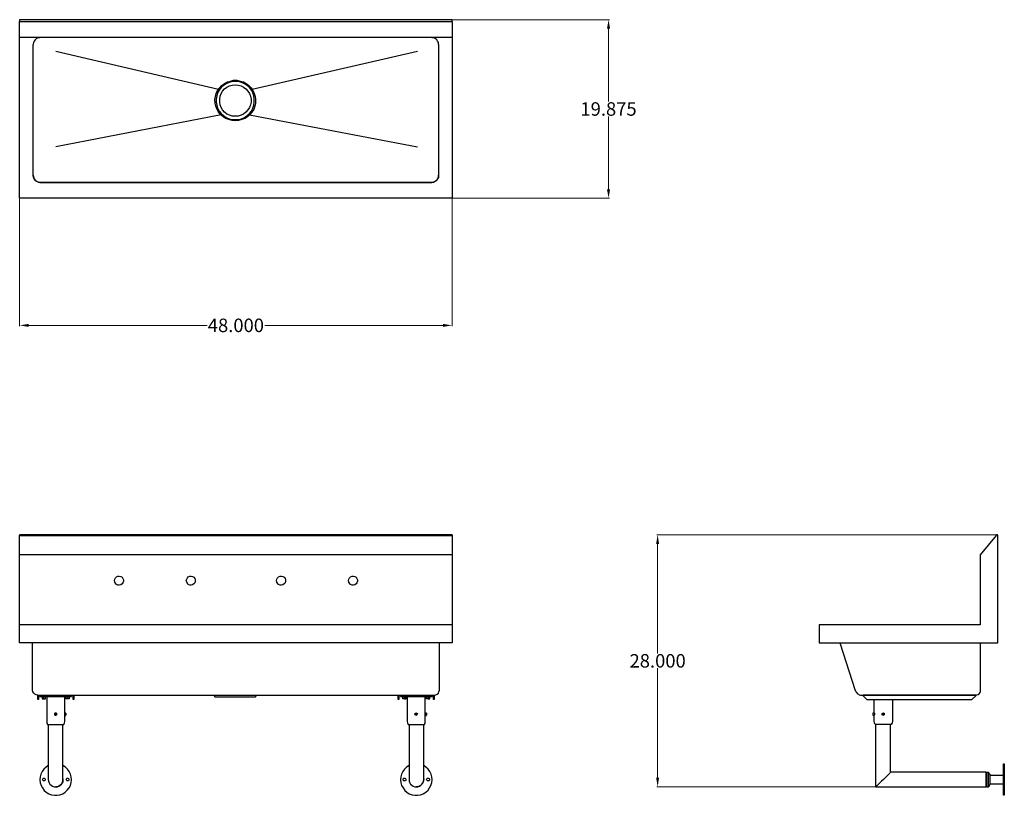
# Model space of a CAD drawing. Units: inches. Extents: x 30 to 140, y 85 to 171.
import ezdxf

# ---------------------------------------------------------------- set-up
doc = ezdxf.new("R2010")
doc.units = ezdxf.units.IN
doc.header["$MEASUREMENT"] = 0
doc.layers.add('AM_0', color=7, linetype='Continuous', lineweight=30)
doc.layers.add('AM_5', color=3, linetype='Continuous', lineweight=15)
doc.layers.add('PDF_Geometry', color=7, linetype='Continuous')
doc.styles.add('Annotative', font='arial.ttf')
doc.styles.get("Standard").update_dxf_attribs({"font": 'ROMANS.SHX'})
doc.dimstyles.new('AM_ANSI$0', dxfattribs={"dimtxt": 0.12, "dimasz": 0.12, "dimexe": 0.1, "dimexo": 0.05, "dimgap": 0.06, "dimtad": 0, "dimtih": 1, "dimtoh": 1, "dimdec": 4, "dimzin": 7, "dimdsep": 46, "dimtxsty": 'Standard', "dimcen": 0, "dimclrd": 256, "dimclre": 256, "dimclrt": 2, "dimadec": 0, "dimazin": 2, "dimtp": 0.1, "dimtm": 0.1, "dimtfac": 0.71, "dimtdec": 4, "dimtofl": 0, "dimtmove": 0, "dimatfit": 3, "dimfxl": 1, "dimtolj": 1, "dimtzin": 7, "dimlwd": -1, "dimlwe": -1, "dimarcsym": 1})

# ---------------------------------------------------------------- blocks, each defined once
blk = doc.blocks.new('*D4')
at = {"layer": 'AM_5', "color": 1, "linetype": 'ByBlock', "transparency": 16777216}
for p, q in [((30.39, 151.33), (30.39, 137.14)), ((78.46, 151.33), (78.46, 137.14)), ((31.39, 137.24), (51.23, 137.24)), ((77.46, 137.24), (57.63, 137.24))]:
    blk.add_line(p, q, dxfattribs=at)
at = {"layer": 'AM_5', "color": 1, "transparency": 16777216}
for points in [[(31.39, 137.4), (31.39, 137.07), (30.39, 137.24)], [(77.46, 137.4), (77.46, 137.07), (78.46, 137.24)]]:
    blk.add_solid(points, dxfattribs=at)
at = {"layer": 'Defpoints', "color": 0, "transparency": 16777216}
for p in [(30.39, 151.38), (78.46, 151.38), (78.46, 137.24)]:
    blk.add_point(p, dxfattribs=at)
at = {"layer": 'AM_5', "color": 1, "transparency": 16777216, "insert": (54.43, 137.24), "char_height": 1.5, "attachment_point": 5, "style": 'Annotative'}
blk.add_mtext('\\A1;48.000', dxfattribs=at)
blk = doc.blocks.new('*D5')
at = {"layer": 'AM_5', "color": 1, "linetype": 'ByBlock', "transparency": 16777216}
for p, q in [((78.51, 171.24), (95.96, 171.24)), ((95.86, 170.24), (95.86, 162.14)), ((95.86, 152.38), (95.86, 160.49)), ((78.51, 151.38), (95.96, 151.38))]:
    blk.add_line(p, q, dxfattribs=at)
at = {"layer": 'AM_5', "color": 1, "transparency": 16777216}
for points in [[(95.69, 170.24), (96.03, 170.24), (95.86, 171.24)], [(95.69, 152.38), (96.03, 152.38), (95.86, 151.38)]]:
    blk.add_solid(points, dxfattribs=at)
at = {"layer": 'Defpoints', "color": 0, "transparency": 16777216}
for p in [(78.46, 171.24), (78.46, 151.38), (95.86, 151.38)]:
    blk.add_point(p, dxfattribs=at)
at = {"layer": 'AM_5', "color": 1, "transparency": 16777216, "insert": (95.86, 161.31), "char_height": 1.5, "attachment_point": 5, "style": 'Annotative'}
blk.add_mtext('\\A1;19.875', dxfattribs=at)
blk = doc.blocks.new('*D6')
at = {"layer": 'AM_5', "color": 1, "linetype": 'ByBlock', "transparency": 16777216}
for p, q in [((138.96, 113.92), (101.22, 113.92)), ((101.32, 112.92), (101.32, 100.74)), ((101.32, 86.91), (101.32, 99.09)), ((125.54, 85.91), (101.22, 85.91))]:
    blk.add_line(p, q, dxfattribs=at)
at = {"layer": 'AM_5', "color": 1, "transparency": 16777216}
for points in [[(101.15, 112.92), (101.48, 112.92), (101.32, 113.92)], [(101.15, 86.91), (101.48, 86.91), (101.32, 85.91)]]:
    blk.add_solid(points, dxfattribs=at)
at = {"layer": 'Defpoints', "color": 0, "transparency": 16777216}
for p in [(139.01, 113.92), (101.32, 85.91), (125.59, 85.91)]:
    blk.add_point(p, dxfattribs=at)
at = {"layer": 'AM_5', "color": 1, "transparency": 16777216, "insert": (101.32, 99.92), "char_height": 1.5, "attachment_point": 5, "style": 'Annotative'}
blk.add_mtext('\\A1;28.000', dxfattribs=at)
blk = doc.blocks.new('TOP VIEW')
at = {"layer": 'PDF_Geometry', "lineweight": -3}
for points in [[(78.46, 169.27), (30.39, 169.27), (30.39, 171.04), (78.46, 171.04), (78.46, 171.09), (78.46, 171.17), (78.46, 171.22), (78.46, 171.24), (30.39, 171.24), (30.39, 171.22), (30.39, 171.17), (30.39, 171.09), (30.39, 171.04)], [(78.46, 171.04), (78.46, 169.27), (30.39, 169.27)], [(78.46, 169.24), (78.46, 169.27), (78.46, 169.24), (78.46, 151.38), (30.39, 151.38), (30.39, 169.24)], [(30.39, 169.24), (30.39, 169.24)], [(30.39, 169.24), (30.39, 169.24)], [(32.65, 169.24), (32.47, 169.22), (32.27, 169.15), (32.12, 169.02), (32, 168.87), (31.92, 168.7), (31.9, 168.49)], [(76.96, 168.49), (76.94, 168.7), (76.86, 168.87), (76.76, 169.02), (76.59, 169.15), (76.41, 169.22), (76.21, 169.24)], [(31.9, 153.95), (31.92, 153.75), (32, 153.55), (32.12, 153.4), (32.27, 153.28), (32.47, 153.18), (32.65, 153.15), (32.47, 153.18), (32.27, 153.25), (32.12, 153.38), (32, 153.53), (31.92, 153.7), (31.9, 153.9), (31.9, 168.49)], [(34.4, 167.74), (52.5, 163.52)], [(56.23, 163.52), (74.63, 167.74)], [(76.96, 168.49), (76.96, 153.9), (76.94, 153.7), (76.86, 153.53), (76.76, 153.38), (76.59, 153.25), (76.41, 153.18), (76.21, 153.15), (76.41, 153.18), (76.59, 153.28), (76.76, 153.4), (76.86, 153.55), (76.94, 153.75), (76.96, 153.95)], [(52.78, 160.65), (34.42, 157.1)], [(55.96, 160.65), (74.63, 157.1)]]:
    blk.add_lwpolyline(points, dxfattribs=at)
for points in [[(54.35, 160), (54, 160.02), (53.65, 160.13), (53.3, 160.25), (53, 160.45), (52.73, 160.7), (52.5, 160.97), (52.33, 161.27), (52.2, 161.62), (52.13, 161.97), (52.1, 162.35), (52.15, 162.7), (52.25, 163.05), (52.4, 163.37), (52.63, 163.67), (52.88, 163.92), (53.15, 164.15), (53.48, 164.32), (53.83, 164.42), (54.18, 164.5), (54.55, 164.5), (54.91, 164.42), (55.26, 164.32), (55.56, 164.15), (55.86, 163.92), (56.11, 163.67), (56.31, 163.37), (56.46, 163.05), (56.56, 162.7), (56.61, 162.35), (56.61, 161.97), (56.53, 161.62), (56.41, 161.27), (56.21, 160.97), (55.98, 160.7), (55.71, 160.45), (55.41, 160.25), (55.08, 160.13), (54.73, 160.02)], [(54.35, 160.13), (54.71, 160.15), (55.05, 160.22), (55.38, 160.37), (55.68, 160.57), (55.93, 160.8), (56.16, 161.07), (56.31, 161.4), (56.43, 161.72), (56.48, 162.07), (56.48, 162.42), (56.43, 162.77), (56.31, 163.1), (56.16, 163.42), (55.93, 163.7), (55.68, 163.92), (55.38, 164.12), (55.05, 164.27), (54.71, 164.35), (54.35, 164.37), (54, 164.35), (53.68, 164.27), (53.35, 164.12), (53.05, 163.92), (52.8, 163.7), (52.58, 163.42), (52.4, 163.1), (52.3, 162.77), (52.23, 162.42), (52.23, 162.07), (52.3, 161.72), (52.4, 161.4), (52.58, 161.07), (52.8, 160.8), (53.05, 160.57), (53.35, 160.37), (53.68, 160.22), (54, 160.15)], [(54.35, 160.5), (54.03, 160.52), (53.73, 160.63), (53.43, 160.75), (53.18, 160.95), (52.95, 161.2), (52.8, 161.47), (52.68, 161.77), (52.63, 162.07), (52.63, 162.4), (52.68, 162.72), (52.8, 163.02), (52.95, 163.3), (53.18, 163.55), (53.43, 163.72), (53.73, 163.87), (54.03, 163.97), (54.35, 164), (54.68, 163.97), (55.01, 163.87), (55.28, 163.72), (55.53, 163.55), (55.76, 163.3), (55.93, 163.02), (56.06, 162.72), (56.11, 162.4), (56.11, 162.07), (56.06, 161.77), (55.93, 161.47), (55.76, 161.2), (55.53, 160.95), (55.28, 160.75), (55.01, 160.63), (54.68, 160.52)], [(32.65, 153.15), (76.21, 153.15)]]:
    blk.add_lwpolyline(points, close=True, dxfattribs=at)
blk = doc.blocks.new('SIDE VIEW')
at = {"layer": 'PDF_Geometry', "lineweight": -3}
for points in [[(137.16, 111.67), (137.16, 111.62), (137.16, 103.92), (119.26, 103.92), (119.26, 101.93), (139.16, 101.93), (139.16, 113.8), (139.13, 113.87), (139.09, 113.92), (139.01, 113.92), (138.96, 113.87), (137.18, 111.7)], [(124.56, 95.6), (136.26, 95.6), (136.68, 96.03), (136.68, 96.1), (124.16, 96.1), (124.16, 96.03)], [(125.39, 94.1), (125.39, 94.13)], [(126.39, 94.08), (126.32, 94.03)], [(126.32, 94.03), (126.32, 93.96)], [(126.32, 93.96), (126.39, 93.91)], [(139.86, 88.46), (139.86, 88.43), (139.86, 88.33), (139.86, 88.21), (139.86, 88.01), (139.86, 87.76), (139.86, 87.48), (139.86, 87.18), (139.86, 86.88), (139.86, 86.56), (139.86, 86.23), (139.86, 85.93), (139.86, 85.66), (139.86, 85.41), (139.86, 85.23), (139.86, 85.08), (139.86, 84.98), (139.86, 84.96), (139.79, 84.96), (139.79, 84.98), (139.79, 85.08), (139.79, 85.23), (139.79, 85.41), (139.79, 85.66), (139.79, 85.93), (139.79, 86.23), (139.79, 86.56), (139.79, 86.88), (139.79, 87.18), (139.79, 87.48), (139.79, 87.76), (139.79, 88.01), (139.79, 88.21), (139.79, 88.33), (139.79, 88.43), (139.79, 88.46)]]:
    blk.add_lwpolyline(points, close=True, dxfattribs=at)
for points in [[(121.59, 101.93), (123.29, 96.63), (123.34, 96.53), (123.39, 96.43), (123.46, 96.35), (123.54, 96.26), (123.64, 96.2), (123.74, 96.15), (123.86, 96.1), (124.02, 96.1), (124.06, 96.1), (136.68, 96.1), (136.81, 96.13), (136.96, 96.18), (137.06, 96.26), (137.16, 96.38), (137.21, 96.51), (137.23, 96.65), (137.23, 101.93)], [(127.42, 95.6), (127.42, 93.18), (127.39, 93.01), (127.29, 92.83), (127.27, 92.83), (127.19, 92.83), (127.07, 92.83), (126.92, 92.83), (126.72, 92.83), (126.52, 92.83), (126.29, 92.83), (126.09, 92.83), (125.89, 92.83), (125.74, 92.83), (125.62, 92.83), (125.54, 92.83), (125.52, 92.83), (125.44, 93.01), (125.39, 93.18), (125.39, 93.85), (125.27, 93.85), (125.27, 93.88), (125.27, 93.96), (125.27, 94.03), (125.27, 94.1), (125.27, 94.13), (125.39, 94.13), (125.39, 95.6)], [(125.42, 94.08), (125.42, 94.03), (125.42, 94.01), (125.42, 93.96), (125.42, 93.91), (125.39, 93.88), (125.42, 93.91)], [(126.49, 93.91), (126.44, 93.88), (126.34, 93.88), (126.29, 93.91), (126.27, 93.98), (126.29, 94.05), (126.34, 94.1), (126.42, 94.1)], [(126.32, 94.03), (126.32, 94.03)], [(126.32, 93.96), (126.32, 93.96)], [(126.39, 94.13), (126.44, 94.1), (126.49, 94.08), (126.52, 94.05), (126.52, 94.01), (126.52, 93.96), (126.49, 93.91), (126.44, 93.88), (126.39, 93.85)], [(126.39, 94.13), (126.39, 94.13)], [(126.47, 94.05), (126.39, 94.08), (126.47, 94.05), (126.47, 93.96), (126.39, 93.91)], [(126.39, 93.85), (126.39, 93.85)], [(126.52, 94.05), (126.52, 94.01), (126.52, 93.96)], [(127.19, 87.51), (127.14, 87.43), (127.04, 87.33), (126.92, 87.21), (126.77, 87.06), (126.59, 86.88), (126.42, 86.71), (126.22, 86.53), (126.04, 86.36), (125.89, 86.21), (125.77, 86.08), (125.67, 85.98), (125.62, 85.91), (125.59, 85.91), (125.59, 92.83)], [(125.59, 85.91), (137.86, 85.91), (137.86, 85.93), (137.86, 86.01), (137.86, 86.13), (137.86, 86.31), (137.86, 86.51), (137.86, 86.71), (137.86, 86.91), (137.86, 87.11), (137.86, 87.28), (137.86, 87.41), (137.86, 87.48), (137.86, 87.53), (127.22, 87.53), (127.22, 92.83)], [(127.22, 87.53), (127.22, 87.53)], [(127.22, 87.53), (127.22, 87.53)], [(137.86, 85.96), (137.93, 85.91), (137.93, 85.93), (137.93, 86.01), (137.93, 86.13), (137.93, 86.31), (137.93, 86.51), (137.93, 86.71), (137.93, 86.91), (137.93, 87.11), (137.93, 87.28), (137.93, 87.41), (137.93, 87.48), (137.93, 87.51), (137.86, 87.46)], [(137.93, 85.91), (138.11, 85.91), (138.11, 85.93), (138.11, 86.01), (138.11, 86.13), (138.11, 86.31), (138.11, 86.51), (138.11, 86.71), (138.11, 86.91), (138.11, 87.11), (138.11, 87.28), (138.11, 87.41), (138.11, 87.48), (138.11, 87.51), (137.93, 87.51)], [(138.11, 87.51), (138.18, 87.43), (138.23, 87.31), (138.29, 87.21)], [(139.79, 86.08), (139.76, 86.16), (139.71, 86.21), (139.66, 86.21), (138.29, 86.21), (138.29, 86.26), (138.29, 86.33), (138.29, 86.46), (138.29, 86.63), (138.29, 86.78), (138.29, 86.96), (138.29, 87.08), (138.29, 87.18), (138.29, 87.21), (139.66, 87.21), (139.71, 87.21), (139.76, 87.26), (139.79, 87.33)], [(138.29, 86.21), (138.23, 86.11), (138.18, 85.98), (138.11, 85.91)]]:
    blk.add_lwpolyline(points, dxfattribs=at)
blk = doc.blocks.new('FRONT VIEW')
at = {"layer": 'PDF_Geometry', "lineweight": -3}
for points in [[(78.46, 113.92), (30.39, 113.92)], [(78.46, 111.7), (78.46, 111.67), (78.46, 111.62), (78.46, 103.92), (30.39, 103.92), (30.39, 111.62), (30.39, 111.67), (30.39, 111.7), (30.39, 113.87), (78.46, 113.87), (78.46, 111.7), (30.39, 111.7)], [(78.46, 103.92), (78.46, 101.93), (30.39, 101.93), (30.39, 103.92)], [(32.4, 96.1), (32.22, 96.13), (32.07, 96.2), (31.95, 96.33), (31.85, 96.48), (31.82, 96.65), (31.82, 101.93)], [(36.4, 96.1), (36.4, 96.03), (36.4, 95.6), (36.33, 95.6), (36.33, 96.03), (32.47, 96.03), (32.47, 95.6), (32.4, 95.6), (32.4, 96.03), (32.4, 96.1), (76.49, 96.1), (76.66, 96.13), (76.81, 96.2), (76.94, 96.33), (77.01, 96.48), (77.06, 96.65), (77.06, 101.93)], [(32.4, 96.1), (32.4, 96.1)], [(32.4, 96.03), (32.47, 96.03)], [(32.65, 96.03), (32.65, 95.95), (36.15, 95.95), (36.15, 96.03)], [(32.9, 95.95), (32.9, 95.71), (33.07, 95.71), (33.07, 95.95)], [(33.07, 95.71), (33.27, 95.71), (33.27, 95.95)], [(33.4, 95.95), (33.4, 93.18), (33.42, 93.01), (33.5, 92.83), (33.52, 92.83), (33.6, 92.83), (33.72, 92.83), (33.88, 92.83), (34.08, 92.83), (34.28, 92.83), (34.5, 92.83), (34.73, 92.83), (34.9, 92.83), (35.08, 92.83), (35.2, 92.83), (35.28, 92.83), (35.3, 92.83), (35.38, 93.01), (35.4, 93.18), (35.4, 93.85), (35.53, 93.85)], [(35.4, 94.1), (35.4, 94.13), (35.4, 95.95)], [(35.7, 95.71), (35.53, 95.71), (35.53, 95.95)], [(35.9, 95.71), (35.7, 95.71), (35.7, 95.95)], [(35.9, 95.71), (35.9, 95.71)], [(36.33, 96.03), (36.4, 96.03)], [(51.98, 96.1), (52.1, 95.93), (52.13, 95.93), (52.23, 95.93), (52.35, 95.93), (52.53, 95.93), (52.78, 95.93), (53.03, 95.93), (53.33, 95.93), (53.65, 95.93), (54, 95.93), (54.35, 95.93), (54.71, 95.93), (55.05, 95.93), (55.38, 95.93), (55.68, 95.93), (55.96, 95.93), (56.18, 95.93), (56.38, 95.93), (56.51, 95.93), (56.58, 95.93), (56.61, 95.93), (56.73, 96.1)], [(76.49, 96.1), (76.49, 96.03), (76.49, 95.6), (76.41, 95.6), (76.41, 96.03), (72.55, 96.03), (72.55, 95.6), (72.48, 95.6), (72.48, 96.03), (72.48, 96.1)], [(72.48, 96.03), (72.55, 96.03)], [(72.73, 96.03), (72.73, 95.95), (76.24, 95.95), (76.24, 96.03)], [(73.18, 95.71), (72.98, 95.71), (72.98, 95.95), (72.98, 95.71)], [(72.98, 95.71), (72.98, 95.71)], [(73.18, 95.95), (73.18, 95.71), (73.36, 95.71), (73.36, 95.95)], [(73.48, 95.95), (73.48, 93.18), (73.51, 93.01), (73.58, 92.83), (73.61, 92.83), (73.68, 92.83), (73.81, 92.83), (73.98, 92.83), (74.16, 92.83), (74.38, 92.83), (74.58, 92.83), (74.81, 92.83), (74.98, 92.83), (75.16, 92.83), (75.28, 92.83), (75.36, 92.83), (75.39, 92.83), (75.46, 93.01), (75.48, 93.18), (75.48, 93.85), (75.64, 93.85)], [(75.48, 94.1), (75.48, 94.13), (75.48, 95.95)], [(75.81, 95.71), (75.61, 95.71), (75.61, 95.95), (75.61, 95.71)], [(75.61, 95.71), (75.61, 95.71)], [(75.81, 95.95), (75.81, 95.71), (75.99, 95.71), (75.99, 95.95)], [(76.41, 96.03), (76.49, 96.03)], [(76.49, 96.1), (76.49, 96.1)], [(34.4, 94.13), (34.45, 94.1), (34.48, 94.08), (34.45, 94.1), (34.35, 94.1), (34.3, 94.08), (34.28, 94.01), (34.28, 93.93), (34.35, 93.88), (34.42, 93.88), (34.5, 93.91)], [(34.35, 94.08), (34.3, 94.01), (34.35, 94.08), (34.45, 94.05), (34.48, 93.98), (34.42, 93.91)], [(34.3, 94.01), (34.3, 94.01)], [(34.33, 93.93), (34.33, 93.93)], [(34.4, 94.13), (34.4, 94.13)], [(34.53, 94.01), (34.5, 94.05), (34.53, 94.01), (34.5, 93.96), (34.48, 93.91), (34.45, 93.88), (34.4, 93.85)], [(34.4, 93.85), (34.4, 93.85)], [(34.45, 94.1), (34.48, 94.08)], [(34.5, 93.96), (34.48, 93.91)], [(35.4, 94.13), (35.53, 94.13)], [(35.4, 93.91), (35.4, 93.96), (35.4, 94.01), (35.4, 94.05), (35.4, 94.08), (35.4, 94.05)], [(35.53, 94.1), (35.53, 94.1)], [(35.53, 94.05), (35.53, 94.08), (35.53, 94.01), (35.53, 93.93), (35.53, 93.88)], [(35.53, 93.91), (35.53, 93.96), (35.53, 94.03)], [(35.53, 93.96), (35.53, 93.96)], [(35.53, 93.88), (35.53, 93.88)], [(35.53, 93.88), (35.53, 93.88)], [(74.43, 93.88), (74.36, 93.93), (74.33, 94.01), (74.36, 94.08), (74.43, 94.1), (74.51, 94.1), (74.56, 94.08)], [(74.43, 94.08), (74.38, 94.01), (74.43, 94.08), (74.53, 94.05), (74.56, 93.98), (74.51, 93.91)], [(74.38, 94.01), (74.38, 94.01)], [(74.41, 93.93), (74.41, 93.93)], [(74.46, 94.13), (74.51, 94.1), (74.56, 94.08), (74.58, 94.05)], [(74.46, 94.13), (74.46, 94.13)], [(74.61, 94.01), (74.58, 94.05), (74.61, 94.01), (74.58, 93.96), (74.56, 93.91), (74.51, 93.88), (74.46, 93.85), (74.51, 93.88), (74.56, 93.91), (74.58, 93.96)], [(74.46, 93.85), (74.46, 93.85)], [(75.48, 94.13), (75.64, 94.13)], [(75.48, 93.91), (75.48, 93.96), (75.48, 94.01), (75.48, 94.05), (75.48, 94.08), (75.48, 94.05)], [(75.64, 93.91), (75.61, 93.96), (75.64, 93.96), (75.64, 93.91), (75.61, 93.96), (75.61, 94.03), (75.64, 94.08), (75.61, 94.03), (75.61, 93.96)], [(75.61, 94.03), (75.64, 94.08), (75.64, 94.05), (75.64, 93.96)], [(75.64, 94.1), (75.64, 94.1)], [(75.64, 94.05), (75.64, 94.08), (75.64, 94.01), (75.64, 93.93), (75.64, 93.88)], [(75.64, 93.88), (75.64, 93.88)], [(75.64, 93.88), (75.64, 93.88)], [(33.57, 92.83), (33.57, 86.71), (33.6, 86.53), (33.67, 86.36), (33.75, 86.21), (33.9, 86.08), (34.05, 85.98), (34.22, 85.91), (34.4, 85.91), (34.58, 85.91), (34.75, 85.98), (34.9, 86.08), (35.03, 86.21), (35.13, 86.36), (35.18, 86.53), (35.2, 86.71), (35.2, 92.83)], [(73.68, 92.83), (73.68, 86.71), (73.68, 86.53), (73.76, 86.36), (73.86, 86.21), (73.98, 86.08), (74.13, 85.98), (74.31, 85.91), (74.48, 85.91), (74.66, 85.91), (74.83, 85.98), (74.98, 86.08), (75.11, 86.21), (75.21, 86.36), (75.28, 86.53), (75.31, 86.71), (75.31, 92.83)], [(33.57, 88.26), (33.32, 88.08), (33.07, 87.86), (32.9, 87.61), (32.75, 87.31), (32.67, 87.01), (32.65, 86.68), (32.67, 86.36), (32.77, 86.06), (32.92, 85.78), (33.12, 85.51), (33.35, 85.31), (33.62, 85.14), (33.92, 85.03), (34.25, 84.96), (34.55, 84.96), (34.87, 85.03), (35.18, 85.14), (35.45, 85.31), (35.68, 85.53), (35.88, 85.78), (36.03, 86.06), (36.13, 86.38), (36.15, 86.68), (36.13, 87.01), (36.05, 87.31), (35.9, 87.61), (35.7, 87.86), (35.48, 88.08), (35.2, 88.26)], [(73.68, 88.26), (73.41, 88.08), (73.18, 87.86), (72.98, 87.61), (72.83, 87.31), (72.76, 87.01), (72.73, 86.68), (72.78, 86.36), (72.86, 86.06), (73.01, 85.78), (73.21, 85.51), (73.43, 85.31), (73.71, 85.14), (74.01, 85.03), (74.33, 84.96), (74.66, 84.96), (74.96, 85.03), (75.26, 85.14), (75.53, 85.31), (75.79, 85.53), (75.96, 85.78), (76.11, 86.06), (76.21, 86.38), (76.24, 86.68), (76.21, 87.01), (76.14, 87.31), (75.99, 87.61), (75.81, 87.86), (75.56, 88.08), (75.31, 88.26)], [(35.2, 86.78), (35.2, 86.61), (35.18, 86.43), (35.1, 86.28), (35, 86.16), (34.87, 86.06), (34.73, 85.96), (34.58, 85.91), (34.4, 85.91)], [(75.31, 86.78), (75.28, 86.61), (75.26, 86.43), (75.18, 86.28), (75.08, 86.16), (74.96, 86.06), (74.81, 85.96), (74.66, 85.91), (74.48, 85.91)]]:
    blk.add_lwpolyline(points, dxfattribs=at)
for points in [[(30.39, 113.9), (30.39, 113.87)], [(78.46, 113.9), (78.46, 113.92)], [(40.92, 108.85), (40.97, 109), (41.04, 109.15), (41.14, 109.27), (41.32, 109.32), (41.47, 109.35), (41.62, 109.3), (41.77, 109.22), (41.87, 109.07), (41.92, 108.92), (41.92, 108.77), (41.87, 108.6), (41.77, 108.47), (41.62, 108.37), (41.47, 108.35), (41.32, 108.35), (41.14, 108.42), (41.04, 108.55), (40.97, 108.67)], [(48.92, 108.85), (48.97, 109), (49.04, 109.15), (49.14, 109.27), (49.32, 109.32), (49.47, 109.35), (49.62, 109.3), (49.77, 109.22), (49.87, 109.07), (49.92, 108.92), (49.92, 108.77), (49.87, 108.6), (49.77, 108.47), (49.62, 108.37), (49.47, 108.35), (49.32, 108.35), (49.14, 108.42), (49.04, 108.55), (48.97, 108.67)], [(58.94, 108.85), (58.99, 109), (59.07, 109.15), (59.17, 109.27), (59.34, 109.32), (59.49, 109.35), (59.64, 109.3), (59.79, 109.22), (59.89, 109.07), (59.94, 108.92), (59.94, 108.77), (59.89, 108.6), (59.79, 108.47), (59.64, 108.37), (59.49, 108.35), (59.34, 108.35), (59.17, 108.42), (59.07, 108.55), (58.99, 108.67)], [(66.94, 108.85), (66.99, 109), (67.07, 109.15), (67.17, 109.27), (67.34, 109.32), (67.49, 109.35), (67.64, 109.3), (67.79, 109.22), (67.89, 109.07), (67.94, 108.92), (67.94, 108.77), (67.89, 108.6), (67.79, 108.47), (67.64, 108.37), (67.49, 108.35), (67.34, 108.35), (67.17, 108.42), (67.07, 108.55), (66.99, 108.67)], [(35.9, 95.95), (35.9, 95.71)], [(34.3, 94.01), (34.33, 93.93)], [(34.33, 93.93), (34.42, 93.91)], [(35.4, 93.88), (35.4, 93.85)], [(35.53, 94.08), (35.53, 94.05), (35.53, 93.96), (35.53, 93.91), (35.53, 93.96), (35.53, 94.03), (35.53, 94.08), (35.53, 94.03)], [(74.38, 94.01), (74.41, 93.93)], [(74.41, 93.93), (74.51, 93.91)], [(75.48, 93.88), (75.48, 93.85)], [(32.92, 86.71), (32.95, 86.78), (33.02, 86.86), (33.1, 86.86), (33.2, 86.83), (33.22, 86.76), (33.22, 86.66), (33.2, 86.58), (33.1, 86.56), (33.02, 86.56), (32.95, 86.63)], [(35.55, 86.71), (35.58, 86.78), (35.65, 86.86), (35.73, 86.86), (35.83, 86.83), (35.85, 86.76), (35.85, 86.66), (35.83, 86.58), (35.73, 86.56), (35.65, 86.56), (35.58, 86.63)], [(73.01, 86.71), (73.03, 86.78), (73.11, 86.86), (73.21, 86.86), (73.28, 86.83), (73.33, 86.76), (73.33, 86.66), (73.28, 86.58), (73.21, 86.56), (73.11, 86.56), (73.03, 86.63)], [(75.64, 86.71), (75.66, 86.78), (75.73, 86.86), (75.84, 86.86), (75.91, 86.83), (75.96, 86.76), (75.96, 86.66), (75.91, 86.58), (75.84, 86.56), (75.73, 86.56), (75.66, 86.63)]]:
    blk.add_lwpolyline(points, close=True, dxfattribs=at)

msp = doc.modelspace()

# ---------------------------------------------------------------- block references
at = {"layer": 'AM_0'}
for name in ['TOP VIEW', 'FRONT VIEW', 'SIDE VIEW']:
    msp.add_blockref(name, (0, 0), dxfattribs=at)

# ---------------------------------------------------------------- dimensions: what is measured, and where the dimension line sits
at = {"layer": 'AM_5', "color": 1}
for base, p1, p2, angle, text, picture, middle in [((95.85843, 151.3776), (78.46354, 171.24479), (78.46354, 151.3776), 90, '19.875', '*D5', (95.85843, 161.3112)), ((78.46354, 137.23593), (30.39323, 151.3776), (78.46354, 151.3776), 0, '48.000', '*D4', (54.42838, 137.23593)), ((101.31683, 85.90886), (139.01, 113.92187), (125.59074, 85.90886), 90, '28.000', '*D6', (101.31683, 99.91537))]:
    dim = msp.add_linear_dim(base=base, p1=p1, p2=p2, angle=angle, text=text, dimstyle='AM_ANSI$0', override={"dimtxt": 1.5, "dimasz": 1, "dimpost": '', "dimtxsty": 'Annotative', "dimclrd": 1, "dimclre": 1, "dimclrt": 1}, dxfattribs=at)
    dim.commit()
    dim.dimension.update_dxf_attribs({"geometry": picture, "text_midpoint": middle})

doc.saveas('drawing.dxf')
